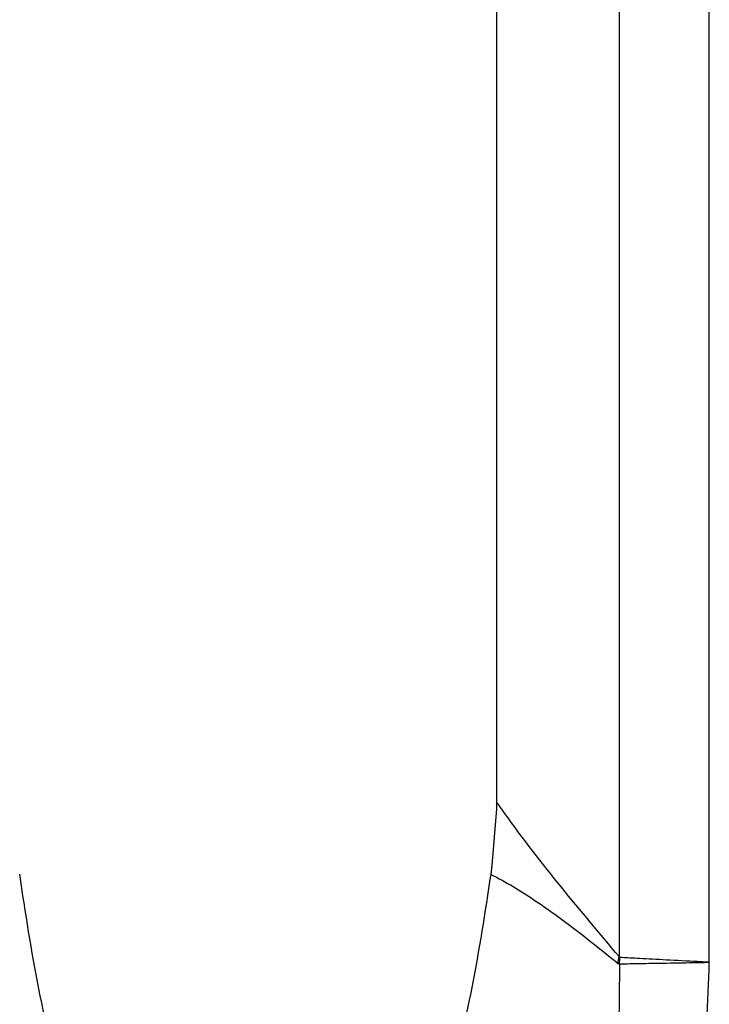
# Model space of a CAD drawing. Units: millimetres. Extents: x 8 to 418, y -29 to 291.
# Drawn here: x 44 to 48, y 168 to 174 of the extents above; entities that cross this region are included whole.
import ezdxf

# ---------------------------------------------------------------- set-up
doc = ezdxf.new("R2010")
doc.units = ezdxf.units.MM

msp = doc.modelspace()

# ---------------------------------------------------------------- linework, layer by layer
at = {"color": 7, "linetype": 'Continuous', "lineweight": 25}
for p, q in [((47.547066, 190.689542), (47.547066, 168.166187)), ((48.076885, 168.133084), (48.076885, 190.722644)), ((46.825681, 189.778158), (46.825681, 169.077571)), ((46.825681, 169.077571), (46.82504, 169.035865)), ((46.82504, 169.035865), (46.797872, 168.701725)), ((46.797872, 168.701725), (46.790917, 168.650533))]:
    msp.add_line(p, q, dxfattribs=at)
for centre, radius, start, end in [((46.474774, 168.341852), 1.086586, 348.5790951, 350.696326), ((46.310523, 168.164161), 1.239475, 358.1404371, 359.8494129)]:
    msp.add_arc(centre, radius, start, end, dxfattribs=at)
for points, knots in [([(47.547066, 168.166187), (47.433527, 168.300658), (47.206433, 168.569619), (46.966472, 168.877465), (46.841247, 169.055448), (46.825681, 169.077571)], [0, 0, 0, 0, 0.46683111, 0.93372737, 1, 1, 1, 1]), ([(46.790917, 168.650533), (46.757151, 168.428005), (46.690301, 167.987434), (46.553853, 167.427772), (46.368194, 166.986275), (46.185115, 166.716176), (45.989551, 166.541562), (45.816534, 166.442731), (45.624478, 166.382854), (45.423527, 166.363581), (45.221772, 166.376768), (45.026397, 166.429527), (44.848215, 166.522997), (44.644797, 166.693756), (44.454206, 166.964787), (44.262146, 167.411377), (44.122488, 167.97885), (44.054699, 168.425548), (44.020503, 168.650885)], [0, 0, 0, 0, 0.1170862, 0.2318123, 0.29805561, 0.36417096, 0.3973004, 0.430474, 0.4636829, 0.49702562, 0.53043985, 0.5638283, 0.59727426, 0.63074577, 0.69771957, 0.76495728, 0.88143221, 1, 1, 1, 1]), ([(46.790917, 168.650533), (46.790919, 168.650532), (46.882092, 168.605847), (47.008037, 168.527983), (47.258009, 168.354118), (47.417657, 168.22529), (47.539844, 168.126692)], [0, 0, 0, 0, 0.00000886, 0.32049846, 0.47994182, 1, 1, 1, 1]), ([(47.549993, 168.160903), (47.549707, 168.161015), (47.54903, 168.16128), (47.548002, 168.163189), (47.547413, 168.165076), (47.547066, 168.166187)], [0, 0, 0, 0, 0.23244764, 0.54820034, 1, 1, 1, 1]), ([(48.076885, 168.133084), (48.074265, 168.133223), (48.043567, 168.134845), (47.948892, 168.139849), (47.799078, 168.147775), (47.642118, 168.156054), (47.580697, 168.159287), (47.549993, 168.160903)], [0, 0, 0, 0, 0.0117788, 0.13800012, 0.42545964, 0.71278783, 1, 1, 1, 1]), ([(42.734589, 168.133084), (42.743928, 167.897396), (42.760785, 167.471962), (42.768856, 166.865366), (42.889103, 166.206846), (43.21571, 165.501361), (43.825875, 164.856185), (44.608554, 164.450241), (45.484023, 164.328844), (46.363079, 164.504604), (47.160081, 164.989379), (47.673409, 165.643771), (47.937114, 166.296125), (48.04367, 166.856768), (48.050842, 167.471962), (48.067601, 167.897406), (48.076885, 168.133084)], [0, 0, 0, 0, 0.067736766, 0.122269751, 0.173891606, 0.258909313, 0.341413988, 0.424415603, 0.507147983, 0.590432351, 0.676874072, 0.769552872, 0.823624862, 0.877732826, 0.932269229, 1, 1, 1, 1]), ([(47.549345, 168.12394), (47.54616, 167.897156), (47.541143, 167.539789), (47.537639, 167.18248), (47.536461, 167.051924), (47.536461, 167.051918)], [0, 0, 0, 0, 0.63458619, 0.99998403, 1, 1, 1, 1]), ([(47.539844, 168.126692), (47.540335, 168.126305), (47.543359, 168.123925), (47.546617, 168.123934), (47.549345, 168.12394)], [0, 0, 0, 0, 0.16262919, 1, 1, 1, 1]), ([(47.549345, 168.12394), (47.580086, 168.124463), (47.641581, 168.125509), (47.798733, 168.128197), (47.948734, 168.13083), (48.043526, 168.132498), (48.074262, 168.133038), (48.076885, 168.133084)], [0, 0, 0, 0, 0.28721195, 0.57453861, 0.8619989, 0.98822113, 1, 1, 1, 1])]:
    msp.add_open_spline(points, degree=3, knots=knots, dxfattribs=at)

doc.saveas('drawing.dxf')
